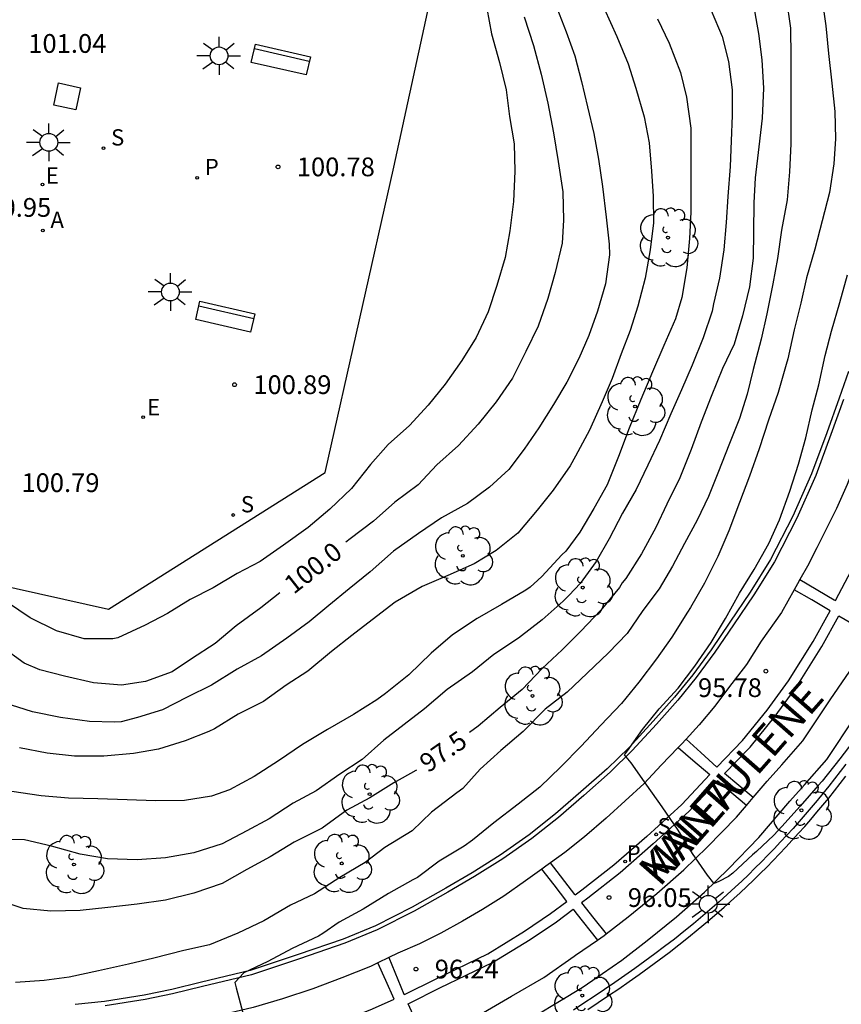
# Model space of a CAD drawing. Units: millimetres. Extents: x 582044 to 582394, y 4794290 to 4794541.
# Drawn here: x 582063 to 582096, y 4794480 to 4794519 of the extents above; entities that cross this region are included whole.
import ezdxf

# ---------------------------------------------------------------- set-up
doc = ezdxf.new("R2010")
doc.units = ezdxf.units.MM
for name, color, linetype in [('020104', 34, 'Continuous'), ('020204', 9, 'Continuous'), ('020307', 24, 'Continuous'), ('020308', 9, 'Continuous'), ('060108', 9, 'Continuous'), ('060113', 4, 'Continuous'), ('060130', 9, 'Continuous'), ('070108', 9, 'VALLA'), ('080306', 9, 'Continuous'), ('080312', 8, 'Continuous'), ('090202', 1, 'Continuous'), ('100105', 3, 'Continuous'), ('100107', 3, 'Continuous'), ('100202', 3, 'Continuous'), ('200205', 4, 'Continuous'), ('200305', 4, 'Continuous'), ('210204', 9, 'Continuous'), ('210205', 4, 'Continuous'), ('210304', 9, 'Continuous'), ('210305', 4, 'Continuous'), ('220205', 1, 'Continuous'), ('220305', 1, 'Continuous'), ('250206', 9, 'Continuous'), ('270104', 9, 'Continuous')]:
    doc.layers.add(name, color=color, linetype=linetype)
doc.layers.add('020105', color=24, linetype='Continuous', lineweight=30)
doc.styles.add('ARIAL', font='ARIAL.TTF', dxfattribs={"height": 1})
doc.styles.add('ARIALI', font='ARIALI.TTF', dxfattribs={"height": 1})
doc.styles.add('ROMANS', font='romans__.ttf', dxfattribs={"height": 1})
doc.linetypes.add('VALLA', pattern='A,1,[200,DONOSTI.shx,S=0.1,R=0,X=0,Y=0],1', length=2)

# ---------------------------------------------------------------- blocks, each defined once
blk = doc.blocks.new('PLUVI3')
blk.add_circle((0, 0), 0.055)
blk = doc.blocks.new('ABAS')
blk.add_circle((0, 0), 0.055)
blk = doc.blocks.new('ARBOL')
blk.add_circle((0, 0), 0.0587)
for centre, radius, start, end in [((-0.564, 0.381), 0.532, 92.28, 254.58), ((-0.28, 0.855), 0.3, 359.2878, 173.6078), ((0.097, 0.97), 0.21, 23.1565, 160.4665), ((0.438, 0.881), 0.24, 301.578, 139.328), ((-0.091, 0.321), 0.12, 119.14, 310.56), ((0.656, 0.288), 0.443, 319.8556, 114.7656), ((0.819, -0.249), 0.383, 235.5275, 62.0275), ((-0.556, -0.339), 0.555, 142.64, 266.54), ((-0.039, -0.384), 0.21, 189.64, 323.88), ((0.299, -0.624), 0.532, 224.67, 0.24), ((-0.301, -0.676), 0.45, 213.78, 295.32)]:
    blk.add_arc(centre, radius, start, end)
blk = doc.blocks.new('FAROLA')
for p, q in [((-0.63, 0.51), (-0.255, 0.245)), ((0, 0.355), (0, 0.755)), ((0.605, 0.49), (0.276, 0.223)), ((-0.355, 0), (-0.895, 0)), ((0.355, 0), (0.855, 0)), ((-0.65, -0.52), (-0.255, -0.24)), ((0, -0.355), (0, -0.755)), ((0.585, -0.52), (0.256, -0.246))]:
    blk.add_line(p, q)
blk.add_circle((0, 0), 0.355)
blk = doc.blocks.new('COTAPU')
blk.add_circle((0, 0), 0.075)
blk = doc.blocks.new('SANEA')
blk.add_circle((0, 0), 0.055)
blk = doc.blocks.new('REGELE')
blk.add_circle((0, 0), 0.055)
blk = doc.blocks.new('BANCO')
blk.add_line((1.125, 0.1875), (-1.125, 0.1875))
blk.add_lwpolyline([(1.125, 0.75), (1.125, 0), (-1.125, 0), (-1.125, 0.75)], close=True)

msp = doc.modelspace()

# ---------------------------------------------------------------- linework, layer by layer
at = {"layer": '020104', "flags": 128}
for points, elevation in [([(582094.144, 4794520.131), (582094.322, 4794518.91), (582094.339, 4794517.748), (582094.339, 4794516.505), (582094.339, 4794515.398), (582094.339, 4794514.286), (582094.286, 4794513.171), (582094.193, 4794512.052), (582093.966, 4794510.83), (582093.805, 4794509.699), (582093.62, 4794508.683), (582093.376, 4794507.486), (582093.152, 4794506.471), (582092.832, 4794505.263), (582092.585, 4794504.272), (582092.28, 4794503.3), (582091.877, 4794502.31), (582091.415, 4794501.115), (582091.038, 4794500.179), (582090.586, 4794499.243), (582090.084, 4794498.3), (582089.602, 4794497.398), (582089.062, 4794496.493), (582088.408, 4794495.625), (582087.781, 4794494.702), (582087.041, 4794493.934), (582086.19, 4794493.118), (582085.381, 4794492.366), (582084.505, 4794491.676), (582083.628, 4794490.793), (582082.733, 4794490.024), (582081.91, 4794489.278), (582081.207, 4794488.507), (582080.976, 4794488.332), (582079.966, 4794487.556), (582079.186, 4794486.818), (582078.099, 4794486.154), (582077.3, 4794485.547), (582076.295, 4794484.948), (582075.276, 4794484.293), (582074.315, 4794483.838), (582073.256, 4794483.213), (582072.215, 4794482.725), (582071.073, 4794482.256), (582070.057, 4794482.03), (582068.857, 4794481.727), (582067.837, 4794481.487), (582066.642, 4794481.222), (582065.468, 4794480.958), (582064.472, 4794480.827), (582063.317, 4794480.756)], 97), ([(582095.577, 4794520.128), (582095.734, 4794519.003), (582095.839, 4794517.903), (582095.974, 4794516.714), (582096.088, 4794515.582), (582096.122, 4794514.49), (582096.059, 4794513.483), (582095.875, 4794512.346), (582095.59, 4794511.202), (582095.297, 4794510.073), (582094.964, 4794508.929), (582094.74, 4794507.92), (582094.469, 4794506.854), (582094.21, 4794505.689), (582094.141, 4794505.464), (582093.83, 4794504.344), (582093.435, 4794503.234), (582093.066, 4794502.093), (582092.682, 4794501.002), (582092.284, 4794499.947), (582091.859, 4794498.814), (582091.41, 4794497.78), (582090.879, 4794496.72), (582090.316, 4794495.746), (582090.198, 4794495.558), (582089.569, 4794494.558), (582088.959, 4794493.699), (582088.25, 4794492.765), (582087.554, 4794491.909), (582086.739, 4794491.042), (582085.942, 4794490.2), (582085.136, 4794489.368), (582084.292, 4794488.561), (582083.43, 4794487.884), (582082.448, 4794487.138), (582081.605, 4794486.444), (582081.264, 4794486.199), (582080.26, 4794485.602), (582079.4, 4794484.955), (582079.213, 4794484.85), (582078.236, 4794484.315), (582077.232, 4794483.678), (582076.263, 4794483.16), (582075.61, 4794482.707), (582075.434, 4794482.598), (582074.389, 4794482.106), (582073.418, 4794481.594), (582072.455, 4794481.14), (582072.091, 4794480.746), (582072.147, 4794480.542), (582072.409, 4794479.54)], 96.5), ([(582084.977, 4794519.73), (582085.347, 4794518.764), (582085.689, 4794517.802), (582085.962, 4794516.784), (582086.197, 4794515.772), (582086.456, 4794514.698), (582086.637, 4794513.677), (582086.797, 4794512.586), (582086.944, 4794511.349), (582087.071, 4794510.269), (582087.074, 4794509.853), (582086.923, 4794508.685), (582086.599, 4794507.591), (582086.255, 4794506.618), (582085.852, 4794505.699), (582085.372, 4794504.75), (582084.842, 4794503.862), (582084.253, 4794502.934), (582083.671, 4794502.078), (582083.047, 4794501.261), (582082.28, 4794500.563), (582081.396, 4794499.909), (582080.355, 4794499.336), (582079.445, 4794498.7), (582078.444, 4794497.997), (582077.508, 4794497.174), (582076.666, 4794496.495), (582075.852, 4794495.819), (582075.065, 4794495.166), (582074.167, 4794494.517), (582073.153, 4794493.811), (582072.184, 4794493.278), (582071.16, 4794492.644), (582070.181, 4794492.162), (582069.201, 4794491.657), (582068.195, 4794491.351), (582067.552, 4794491.174), (582067.281, 4794491.163), (582066.276, 4794491.182), (582065.118, 4794491.352), (582063.995, 4794491.575), (582062.867, 4794491.927)], 99.5), ([(582082.173, 4794519.703), (582082.359, 4794518.681), (582082.681, 4794517.539), (582082.94, 4794516.45), (582083.084, 4794515.379), (582083.266, 4794514.283), (582083.296, 4794513.188), (582083.239, 4794511.981), (582083.097, 4794510.811), (582082.907, 4794509.737), (582082.571, 4794508.616), (582082.227, 4794507.568), (582081.753, 4794506.542), (582081.174, 4794505.627), (582080.509, 4794504.675), (582079.832, 4794503.837), (582079.078, 4794503.028), (582078.223, 4794502.257), (582077.525, 4794501.461), (582076.756, 4794500.507), (582075.895, 4794499.679), (582075.03, 4794498.951), (582074.044, 4794498.237), (582073.101, 4794497.589), (582072.187, 4794497.099), (582071.228, 4794496.529), (582070.307, 4794496.07), (582069.405, 4794495.501), (582068.505, 4794495.037), (582067.406, 4794494.538), (582067.207, 4794494.492), (582066.061, 4794494.489), (582064.964, 4794494.813), (582063.912, 4794495.327), (582063, 4794495.944)], 100.5), ([(582086.866, 4794519.693), (582087.367, 4794518.58), (582087.824, 4794517.486), (582088.138, 4794516.51), (582088.46, 4794515.361), (582088.663, 4794514.332), (582088.763, 4794513.2), (582088.823, 4794512.188), (582088.84, 4794511.131), (582088.703, 4794510.054), (582088.511, 4794508.909), (582088.217, 4794507.79), (582087.912, 4794506.823), (582087.551, 4794505.886), (582087.188, 4794504.905), (582086.793, 4794503.967), (582086.277, 4794502.835), (582085.718, 4794501.797), (582085.502, 4794501.407), (582084.823, 4794500.443), (582084.188, 4794499.636), (582083.417, 4794498.72), (582082.541, 4794498.019), (582081.666, 4794497.486), (582080.609, 4794497.028), (582079.589, 4794496.58), (582078.503, 4794495.964), (582077.586, 4794495.247), (582076.769, 4794494.632), (582075.96, 4794493.981), (582075.014, 4794493.202), (582074.15, 4794492.635), (582073.236, 4794491.982), (582072.231, 4794491.481), (582071.281, 4794490.888), (582071.058, 4794490.791), (582070.106, 4794490.42), (582069.041, 4794490.075), (582068.036, 4794489.904), (582066.854, 4794489.795), (582065.675, 4794489.794), (582064.581, 4794489.923), (582063.478, 4794490.139)], 99), ([(582091.147, 4794519.618), (582091.58, 4794518.576), (582091.836, 4794517.582), (582091.99, 4794516.441), (582091.982, 4794515.424), (582091.952, 4794514.41), (582091.904, 4794513.382), (582091.816, 4794512.184), (582091.747, 4794511.144), (582091.659, 4794510.044), (582091.48, 4794508.915), (582091.235, 4794507.882), (582091.18, 4794507.601), (582090.831, 4794506.533), (582090.385, 4794505.435), (582089.958, 4794504.455), (582089.532, 4794503.495), (582089.085, 4794502.427), (582088.615, 4794501.443), (582088.143, 4794500.458), (582087.604, 4794499.524), (582087.073, 4794498.496), (582086.551, 4794497.587), (582085.902, 4794496.705), (582085.465, 4794496.234), (582085.223, 4794495.996), (582084.393, 4794495.257), (582083.437, 4794494.521), (582082.457, 4794493.863), (582081.603, 4794493.174), (582080.59, 4794492.472), (582079.678, 4794491.688), (582078.869, 4794491.063), (582078.057, 4794490.445), (582077.186, 4794489.665), (582076.295, 4794489.079), (582075.345, 4794488.415), (582074.431, 4794487.922), (582073.464, 4794487.3), (582072.577, 4794486.82), (582071.582, 4794486.295), (582070.456, 4794485.939), (582069.321, 4794485.734), (582068.186, 4794485.651), (582066.999, 4794485.7), (582065.9, 4794485.883), (582064.762, 4794486.197), (582063.685, 4794486.451), (582062.568, 4794486.473)], 98), ([(582089.003, 4794519.289), (582089.465, 4794518.307), (582089.915, 4794517.138), (582090.163, 4794516.152), (582090.328, 4794514.917), (582090.329, 4794513.704), (582090.336, 4794512.7), (582090.334, 4794511.548), (582090.284, 4794510.505), (582090.177, 4794509.334), (582089.971, 4794508.139), (582089.724, 4794507.289), (582089.258, 4794506.216), (582088.806, 4794505.165), (582088.327, 4794504.061), (582087.864, 4794502.91), (582087.442, 4794501.784), (582086.984, 4794500.653), (582086.448, 4794499.705), (582085.891, 4794498.754), (582085.336, 4794498.002), (582085.17, 4794497.856), (582084.368, 4794496.986), (582084.208, 4794496.844), (582083.911, 4794496.552), (582083.731, 4794496.435), (582082.763, 4794495.865), (582081.782, 4794495.302), (582080.798, 4794494.65), (582079.947, 4794493.922), (582079.055, 4794493.049), (582078.126, 4794492.31), (582077.769, 4794492.048), (582076.84, 4794491.467), (582075.795, 4794490.868), (582074.798, 4794490.267), (582073.841, 4794489.61), (582072.86, 4794488.99), (582071.886, 4794488.455), (582071.158, 4794488.202), (582070.086, 4794488.028), (582068.922, 4794488.013), (582067.789, 4794488.054), (582066.618, 4794488.092), (582065.433, 4794488.124), (582064.343, 4794488.219), (582063.171, 4794488.382)], 98.5), ([(582096.983, 4794490.605), (582096.291, 4794489.699), (582095.582, 4794488.806), (582095.426, 4794488.623), (582094.701, 4794487.795), (582093.973, 4794486.986), (582093.648, 4794486.645), (582092.962, 4794485.987), (582092.802, 4794485.85), (582092.011, 4794485.12), (582091.842, 4794484.987), (582091.452, 4794484.784), (582091.268, 4794484.703), (582091.258, 4794484.723), (582090.995, 4794485.038), (582090.395, 4794485.912), (582089.827, 4794486.843), (582089.192, 4794487.771), (582088.577, 4794488.639), (582087.94, 4794489.529), (582087.819, 4794489.696), (582087.678, 4794489.851), (582087.796, 4794490.013), (582088.404, 4794490.865), (582089.064, 4794491.693), (582089.525, 4794492.184), (582089.825, 4794492.519), (582090.494, 4794493.402), (582091.147, 4794494.346), (582091.716, 4794495.299), (582092.286, 4794496.312), (582092.871, 4794497.26), (582093.458, 4794498.309), (582093.884, 4794499.251), (582094.291, 4794500.398), (582094.639, 4794501.483), (582094.931, 4794502.533), (582095.189, 4794503.649), (582095.458, 4794504.646), (582095.707, 4794505.82), (582095.959, 4794506.794), (582096.287, 4794507.942), (582096.603, 4794509.042)], 96)]:
    msp.add_lwpolyline(points, dxfattribs=dict(at, elevation=elevation))
at = {"layer": '020105', "flags": 128}
for points, elevation in [([(582092.827, 4794519.893), (582093.043, 4794518.704), (582093.173, 4794517.646), (582093.239, 4794516.511), (582093.184, 4794515.318), (582093.051, 4794514.162), (582092.907, 4794512.933), (582092.855, 4794511.928), (582092.837, 4794510.766), (582092.82, 4794509.711), (582092.679, 4794508.573), (582092.395, 4794507.412), (582092.06, 4794506.281), (582091.6, 4794505.299), (582091.143, 4794504.186), (582090.751, 4794503.159), (582090.344, 4794502.066), (582089.887, 4794500.929), (582089.376, 4794499.875), (582088.93, 4794498.941), (582088.36, 4794497.888), (582087.732, 4794496.899), (582087.588, 4794496.728), (582087.48, 4794496.549), (582086.73, 4794495.64), (582085.927, 4794494.802), (582085.185, 4794494.054), (582084.391, 4794493.3), (582083.59, 4794492.472), (582082.712, 4794491.749), (582081.82, 4794491.004), (582081.481, 4794490.753)], 97.5), ([(582083.67, 4794519.369), (582084.037, 4794518.214), (582084.349, 4794517.074), (582084.613, 4794515.909), (582084.838, 4794514.72), (582085.027, 4794513.577), (582085.217, 4794512.361), (582085.236, 4794511.231), (582085.189, 4794510.321), (582084.905, 4794509.141), (582084.61, 4794508.099), (582084.232, 4794507), (582083.739, 4794505.983), (582083.2, 4794504.919), (582082.542, 4794503.976), (582081.822, 4794503.08), (582081.046, 4794502.23), (582080.172, 4794501.45), (582079.432, 4794500.653), (582078.492, 4794499.953), (582077.634, 4794499.202), (582076.7, 4794498.486), (582076.535, 4794498.358)], 100), ([(582073.893, 4794496.33), (582073.13, 4794495.726), (582072.14, 4794495.01), (582071.3, 4794494.306), (582070.366, 4794493.691), (582069.58, 4794493.172), (582068.515, 4794492.789), (582067.553, 4794492.638), (582066.433, 4794492.737), (582065.28, 4794492.999), (582064.289, 4794493.259), (582063.662, 4794493.52), (582062.74, 4794494.183), (582062.606, 4794494.35), (582062.266, 4794494.864), (582062.176, 4794495.15), (582062.129, 4794495.383)], 100), ([(582079.365, 4794489.246), (582079.332, 4794489.223), (582078.459, 4794488.733), (582077.489, 4794488.128), (582076.577, 4794487.636), (582075.582, 4794486.927), (582074.468, 4794486.36), (582073.508, 4794485.781), (582072.574, 4794485.27), (582071.586, 4794484.715), (582070.458, 4794484.316), (582069.322, 4794484.041), (582068.189, 4794483.888), (582067.01, 4794483.744), (582065.902, 4794483.624), (582064.731, 4794483.596), (582063.623, 4794483.712), (582062.472, 4794484.093), (582061.402, 4794484.515), (582060.422, 4794485.271), (582060.02, 4794485.682)], 97.5)]:
    msp.add_lwpolyline(points, dxfattribs=dict(at, elevation=elevation))
at = {"layer": '060108'}
for points in [[(582097.505, 4794503.258, 95.609), (582097.275, 4794502.572, 95.611), (582096.937, 4794501.559, 95.627), (582096.582, 4794500.667, 95.631), (582096.16, 4794499.707, 95.643), (582095.787, 4794498.954, 95.669), (582095.371, 4794498.136, 95.675), (582094.995, 4794497.403, 95.684), (582094.698, 4794496.869, 95.695)], [(582094.698, 4794496.869, 95.695), (582094.598, 4794496.689, 95.698), (582094.466, 4794496.454, 95.706)], [(582094.466, 4794496.454, 95.706), (582093.958, 4794495.551, 95.733), (582093.145, 4794494.395, 95.769), (582092.554, 4794493.468, 95.786), (582091.843, 4794492.53, 95.835), (582091.293, 4794491.8, 95.849), (582090.67, 4794491.053, 95.867), (582090.143, 4794490.48, 95.898)], [(582092.83, 4794488.146, 95.927), (582093.388, 4794488.797, 95.892), (582093.973, 4794489.455, 95.878), (582094.814, 4794490.409, 95.86), (582095.904, 4794492.047, 95.785), (582097.013, 4794493.663, 95.762), (582097.594, 4794494.63, 95.745)], [(582089.826, 4794490.141, 95.911), (582089.153, 4794489.444, 95.921), (582088.46, 4794488.713, 95.948), (582087.713, 4794488.017, 95.969), (582086.95, 4794487.32, 96.009), (582086.077, 4794486.58, 96.049), (582085.297, 4794485.954, 96.078), (582084.723, 4794485.534, 96.112)], [(582090.143, 4794490.48, 95.898), (582089.96, 4794490.28, 95.909), (582089.826, 4794490.141, 95.911)], [(582086.951, 4794482.696, 96.103), (582087.83, 4794483.376, 96.064), (582088.975, 4794484.305, 96.036), (582090.059, 4794485.259, 96.023), (582090.992, 4794486.155, 96.031), (582092.155, 4794487.358, 95.969), (582092.558, 4794487.828, 95.944)], [(582092.558, 4794487.828, 95.944), (582092.83, 4794488.146, 95.927)], [(582084.723, 4794485.534, 96.112), (582084.537, 4794485.398, 96.123), (582084.376, 4794485.283, 96.127)], [(582084.376, 4794485.283, 96.127), (582083.722, 4794484.817, 96.143), (582082.857, 4794484.198, 96.161), (582082.006, 4794483.671, 96.188), (582081.203, 4794483.204, 96.201), (582080.338, 4794482.722, 96.216), (582079.485, 4794482.3, 96.26), (582078.611, 4794481.921, 96.264), (582078.254, 4794481.747, 96.283)], [(582086.603, 4794482.447, 96.114), (582086.861, 4794482.626, 96.107), (582086.951, 4794482.696, 96.103)], [(582079.685, 4794478.435, 96.313), (582080.622, 4794478.849, 96.28), (582081.885, 4794479.457, 96.237), (582083.163, 4794480.203, 96.224), (582084.452, 4794480.95, 96.186), (582085.665, 4794481.798, 96.139), (582085.726, 4794481.84, 96.137), (582086.603, 4794482.447, 96.114)], [(582077.809, 4794481.531, 96.306), (582077.523, 4794481.392, 96.321), (582076.377, 4794480.931, 96.358), (582075.211, 4794480.491, 96.394), (582073.995, 4794480.097, 96.401), (582072.824, 4794479.752, 96.452), (582071.636, 4794479.47, 96.476), (582070.938, 4794479.296, 96.512)], [(582078.254, 4794481.747, 96.283), (582077.809, 4794481.531, 96.306)]]:
    msp.add_polyline3d(points, dxfattribs=at)
at = {"layer": '060113'}
msp.add_polyline3d([(582096.644, 4794505.183, 95.655), (582096.265, 4794504.118, 95.659), (582095.771, 4794502.726, 95.677), (582095.163, 4794501.096, 95.716), (582094.418, 4794499.398, 95.764), (582093.526, 4794497.663, 95.775), (582092.707, 4794496.356, 95.789), (582091.897, 4794495.153, 95.822), (582091.142, 4794494.059, 95.856), (582090.407, 4794493.052, 95.901), (582089.677, 4794492.154, 95.933), (582088.83, 4794491.202, 95.971), (582087.864, 4794490.151, 96.004), (582086.983, 4794489.299, 96.031), (582085.939, 4794488.369, 96.065), (582084.925, 4794487.492, 96.104), (582083.871, 4794486.657, 96.119), (582082.71, 4794485.846, 96.166), (582081.593, 4794485.139, 96.191), (582080.527, 4794484.522, 96.223), (582079.181, 4794483.761, 96.298), (582077.715, 4794483.016, 96.344), (582076.427, 4794482.484, 96.376), (582074.622, 4794481.863, 96.452), (582072.705, 4794481.224, 96.509), (582070.76, 4794480.758, 96.55), (582069.567, 4794480.472, 96.581), (582068.469, 4794480.249, 96.653), (582066.88, 4794479.994, 96.679), (582065.708, 4794479.874, 96.698)], dxfattribs=at)
at = {"layer": '060130'}
for points in [[(582094.698, 4794496.869, 95.658), (582096.073, 4794496.051, 95.648), (582096.124, 4794496.02, 95.674), (582096.758, 4794497.236, 95.657), (582097.485, 4794498.754, 95.624), (582098.156, 4794500.294, 95.601), (582098.685, 4794501.575, 95.576), (582099.065, 4794502.792, 95.565), (582099.047, 4794502.797, 95.543), (582098.257, 4794503.033, 95.577), (582097.505, 4794503.258, 95.609)], [(582090.143, 4794490.48, 95.828), (582090.735, 4794489.941, 95.835), (582091.373, 4794489.362, 95.873), (582092.4, 4794490.426, 95.829), (582093.39, 4794491.639, 95.786), (582094.244, 4794492.811, 95.76), (582095.228, 4794494.383, 95.721), (582095.905, 4794495.615, 95.71), (582095.167, 4794496.046, 95.665), (582094.466, 4794496.454, 95.668)], [(582092.83, 4794488.146, 95.875), (582092.252, 4794488.628, 95.865), (582091.682, 4794489.105, 95.87), (582092.7, 4794490.16, 95.827), (582093.706, 4794491.395, 95.782), (582094.576, 4794492.587, 95.756), (582095.574, 4794494.181, 95.717), (582096.25, 4794495.413, 95.705), (582096.922, 4794495.022, 95.673), (582097.594, 4794494.63, 95.68)], [(582089.826, 4794490.141, 95.879), (582090.412, 4794489.644, 95.882), (582091.092, 4794489.069, 95.885), (582089.97, 4794487.867, 95.932), (582088.567, 4794486.587, 95.961), (582087.251, 4794485.44, 95.994), (582085.973, 4794484.439, 96.049), (582085.711, 4794484.244, 96.053), (582085.69, 4794484.27, 96.043), (582084.723, 4794485.534, 96.048)], [(582092.558, 4794487.828, 95.89), (582091.978, 4794488.319, 95.889), (582091.398, 4794488.81, 95.889), (582090.252, 4794487.583, 95.93), (582088.833, 4794486.289, 95.959), (582087.505, 4794485.132, 95.994), (582086.217, 4794484.121, 96.049), (582085.962, 4794483.93, 96.053), (582086.456, 4794483.313, 96.054), (582086.951, 4794482.696, 96.056)], [(582078.254, 4794481.747, 96.266), (582078.858, 4794480.287, 96.264), (582078.867, 4794480.267, 96.235), (582078.905, 4794480.283, 96.233), (582080.116, 4794480.888, 96.161), (582082.21, 4794481.9, 96.132), (582083.684, 4794482.806, 96.128), (582084.726, 4794483.504, 96.086), (582085.377, 4794483.992, 96.076), (582084.86, 4794484.658, 96.061), (582084.376, 4794485.283, 96.061)], [(582079.685, 4794478.435, 96.268), (582079.358, 4794479.168, 96.267), (582079.03, 4794479.901, 96.267), (582079.077, 4794479.921, 96.235), (582080.292, 4794480.53, 96.163), (582082.402, 4794481.548, 96.134), (582083.9, 4794482.47, 96.128), (582084.958, 4794483.178, 96.086), (582085.623, 4794483.676, 96.076), (582085.727, 4794483.541, 96.064), (582086.603, 4794482.447, 96.076)], [(582070.938, 4794479.296, 96.502), (582071.112, 4794478.538, 96.505), (582071.29, 4794477.761, 96.509), (582072.15, 4794477.902, 96.465), (582073.244, 4794478.168, 96.423), (582074.464, 4794478.547, 96.391), (582076.142, 4794479.112, 96.338), (582077.599, 4794479.701, 96.287), (582078.466, 4794480.088, 96.269), (582078.128, 4794480.831, 96.263), (582077.809, 4794481.531, 96.26)]]:
    msp.add_polyline3d(points, dxfattribs=at)
at = {"layer": '070108'}
msp.add_polyline3d([(582086.217, 4794479.673, 96.386), (582086.632, 4794479.947, 96.378), (582087.045, 4794480.224, 96.371), (582087.455, 4794480.503, 96.363), (582087.863, 4794480.786, 96.356), (582088.268, 4794481.072, 96.348), (582088.67, 4794481.362, 96.341), (582089.068, 4794481.656, 96.334), (582089.464, 4794481.954, 96.327), (582089.855, 4794482.256, 96.32), (582090.243, 4794482.564, 96.314), (582090.626, 4794482.876, 96.307), (582091.006, 4794483.194, 96.301), (582091.66, 4794483.758, 96.29), (582092.3, 4794484.341, 96.28), (582092.57, 4794484.593, 96.276), (582092.839, 4794484.848, 96.272), (582093.104, 4794485.106, 96.268), (582093.367, 4794485.367, 96.264), (582093.627, 4794485.631, 96.26), (582093.884, 4794485.898, 96.255), (582094.139, 4794486.167, 96.251), (582094.391, 4794486.439, 96.247), (582094.641, 4794486.715, 96.243), (582094.888, 4794486.992, 96.238), (582095.132, 4794487.272, 96.234), (582095.373, 4794487.555, 96.229), (582095.612, 4794487.84, 96.225), (582095.848, 4794488.127, 96.22), (582096.081, 4794488.417, 96.215), (582096.312, 4794488.709, 96.209), (582096.54, 4794489.002, 96.204)], dxfattribs=at)
at = {"layer": '100105'}
for points in [[(582062.439, 4794496.689, 100.711), (582062.444, 4794496.711, 100.722), (582067.04, 4794495.678, 100.931), (582075.708, 4794501.146, 101.045), (582078.459, 4794513.35, 100.983), (582080.087, 4794520.899, 101.055), (582074.414, 4794530.202, 100.926), (582069.853, 4794531.212, 100.747)], [(582096.434, 4794504.058, 95.652), (582095.94, 4794502.664, 95.67), (582095.33, 4794501.028, 95.709), (582094.58, 4794499.321, 95.758), (582093.682, 4794497.574, 95.769), (582092.858, 4794496.258, 95.783), (582092.046, 4794495.052, 95.816), (582091.289, 4794493.955, 95.85), (582090.549, 4794492.942, 95.895), (582089.814, 4794492.037, 95.927), (582088.963, 4794491.081, 95.965), (582087.993, 4794490.025, 95.999), (582087.105, 4794489.167, 96.026), (582086.058, 4794488.234, 96.06), (582085.04, 4794487.353, 96.099), (582083.978, 4794486.513, 96.114), (582082.81, 4794485.696, 96.161), (582081.686, 4794484.985, 96.187), (582080.616, 4794484.366, 96.219), (582079.266, 4794483.602, 96.294), (582077.79, 4794482.852, 96.34), (582076.491, 4794482.316, 96.373), (582074.68, 4794481.693, 96.449), (582072.754, 4794481.051, 96.506), (582070.802, 4794480.583, 96.547), (582069.606, 4794480.296, 96.579), (582068.501, 4794480.072, 96.651), (582066.903, 4794479.815, 96.677)], [(582083.195, 4794478.869, 96.283), (582085.99, 4794480.554, 96.176), (582086.414, 4794480.845, 96.097), (582087.575, 4794481.649, 96.066), (582088.581, 4794482.427, 96.022), (582089.756, 4794483.38, 95.993), (582090.878, 4794484.368, 95.978), (582091.846, 4794485.298, 95.985), (582093.049, 4794486.542, 95.922), (582094.299, 4794488.001, 95.844), (582094.878, 4794488.653, 95.83), (582095.775, 4794489.67, 95.81), (582096.905, 4794491.369, 95.734)]]:
    msp.add_polyline3d(points, dxfattribs=at)
at = {"layer": '100107'}
msp.add_polyline3d([(582096.531, 4794489.475, 96.192), (582096.307, 4794489.181, 96.198), (582096.081, 4794488.89, 96.203), (582095.851, 4794488.6, 96.209), (582095.62, 4794488.312, 96.213), (582095.386, 4794488.028, 96.218), (582095.149, 4794487.744, 96.222), (582094.909, 4794487.464, 96.227), (582094.668, 4794487.186, 96.231), (582094.423, 4794486.911, 96.236), (582094.174, 4794486.637, 96.24), (582093.925, 4794486.368, 96.244), (582093.671, 4794486.101, 96.248), (582093.417, 4794485.836, 96.253), (582093.159, 4794485.574, 96.257), (582092.898, 4794485.315, 96.261), (582092.636, 4794485.06, 96.265), (582092.369, 4794484.807, 96.269), (582092.101, 4794484.557, 96.273), (582091.465, 4794483.978, 96.283), (582090.816, 4794483.418, 96.294), (582090.439, 4794483.102, 96.3), (582090.059, 4794482.793, 96.306), (582089.674, 4794482.487, 96.312), (582089.286, 4794482.187, 96.319), (582088.892, 4794481.891, 96.326), (582088.497, 4794481.599, 96.333), (582088.097, 4794481.311, 96.34), (582087.695, 4794481.026, 96.348), (582087.289, 4794480.745, 96.355), (582086.881, 4794480.467, 96.363), (582086.469, 4794480.191, 96.37), (582086.056, 4794479.919, 96.378), (582085.64, 4794479.648, 96.386)], dxfattribs=at)
at = {"layer": '270104'}
msp.add_polyline3d([(582065.729, 4794515.648, 100.926), (582064.846, 4794515.837, 100.954), (582065.035, 4794516.72, 100.954), (582065.918, 4794516.531, 100.926), (582065.729, 4794515.648, 100.926)], dxfattribs=at)

# ---------------------------------------------------------------- block references
at = {"layer": '020204', "rotation": 359.9987685839998}
for p in [(582073.82, 4794513.365, 100.78), (582072.083, 4794504.655, 100.886), (582093.337, 4794493.201, 95.781), (582087.061, 4794484.146, 96.049), (582079.339, 4794481.286, 96.241)]:
    msp.add_blockref('COTAPU', p, dxfattribs=at)
at = {"layer": '090202', "rotation": 167.0338629038977}
for p in [(582074.017, 4794518.023), (582071.793, 4794507.739)]:
    msp.add_blockref('BANCO', p, dxfattribs=at)
at = {"layer": '100202', "rotation": 359.9987685839998}
for p in [(582089.419, 4794510.537, 98.87), (582088.103, 4794503.784, 98.871), (582081.214, 4794497.812, 99.187), (582086.01, 4794496.542, 97.952), (582084.001, 4794492.21, 97.349), (582077.487, 4794488.282, 97.673), (582094.758, 4794487.635, 96.035), (582065.659, 4794485.469, 98.054), (582076.37, 4794485.512, 97.456), (582085.991, 4794480.226, 96.198)]:
    msp.add_blockref('ARBOL', p, dxfattribs=at)
at = {"layer": '200205', "rotation": 359.9987685839998}
msp.add_blockref('ABAS', (582064.412, 4794510.818, 100.956), dxfattribs=at)
at = {"layer": '210204', "rotation": 359.9987685839998}
for p in [(582066.836, 4794514.114, 100.861), (582072.027, 4794499.444, 101.007), (582088.949, 4794486.673, 96.032)]:
    msp.add_blockref('SANEA', p, dxfattribs=at)
at = {"layer": '210205', "rotation": 359.9987685839998}
for p in [(582070.583, 4794512.93, 100.774), (582087.711, 4794485.587, 96.061)]:
    msp.add_blockref('PLUVI3', p, dxfattribs=at)
at = {"layer": '220205', "rotation": 359.9987685839998}
for p in [(582064.397, 4794512.657, 100.936), (582068.425, 4794503.361, 100.97)]:
    msp.add_blockref('REGELE', p, dxfattribs=at)
at = {"layer": '250206', "rotation": 359.9987685839998}
for p in [(582071.464, 4794517.804, 100.892), (582064.653, 4794514.346, 100.9), (582069.517, 4794508.362, 100.874), (582091.032, 4794483.878, 96.056)]:
    msp.add_blockref('FAROLA', p, dxfattribs=at)

# ---------------------------------------------------------------- texts
at = {"layer": '020307', "style": 'ARIALI'}
for s, rotation, p in [('100.0', 38.1428, (582074.446, 4794496.248, 99.997)), ('97.5', 34.7548, (582079.821, 4794489.115, 97.497))]:
    msp.add_text(s, height=0.75, rotation=rotation, dxfattribs=at).set_placement(p)
at = {"layer": '020308', "style": 'ARIAL'}
for s, p in [('101.04', (582063.83, 4794517.925, 101.033)), ('100.78', (582074.57, 4794512.99, 100.777)), ('100.95', (582061.624, 4794511.368, 100.943)), ('100.89', (582072.833, 4794504.28, 100.883)), ('100.79', (582063.556, 4794500.361, 100.789)), ('95.78', (582090.62, 4794492.165, 95.778)), ('96.05', (582087.811, 4794483.771, 96.046)), ('96.24', (582080.089, 4794480.911, 96.238))]:
    msp.add_text(s, height=0.75, rotation=359.9988, dxfattribs=at).set_placement(p)
at = {"layer": '080306', "style": 'ARIALI'}
msp.add_text('KALEA', height=1.25, rotation=48.7479, dxfattribs=at).set_placement((582089.086, 4794484.533))
at = {"layer": '080312', "style": 'ARIALI'}
msp.add_text('MANTULENE', height=1.25, rotation=48.7479, dxfattribs=at).set_placement((582089.086, 4794484.533))
at = {"layer": '200305', "style": 'ROMANS'}
msp.add_text('A', height=0.65, rotation=359.9988, dxfattribs=at).set_placement((582064.718, 4794510.924, 100.953))
at = {"layer": '210304', "style": 'ROMANS'}
for p in [(582067.142, 4794514.22, 100.858), (582072.333, 4794499.55, 101.004), (582089.004, 4794486.673, 96.029)]:
    msp.add_text('S', height=0.65, rotation=359.9988, dxfattribs=at).set_placement(p)
at = {"layer": '210305', "style": 'ROMANS'}
for p in [(582070.889, 4794513.036, 100.771), (582087.766, 4794485.587, 96.058)]:
    msp.add_text('P', height=0.65, rotation=359.9988, dxfattribs=at).set_placement(p)
at = {"layer": '220305', "style": 'ROMANS'}
for p in [(582064.533, 4794512.695, 100.933), (582068.583, 4794503.429, 100.967)]:
    msp.add_text('E', height=0.65, rotation=359.9988, dxfattribs=at).set_placement(p)

doc.saveas('drawing.dxf')
